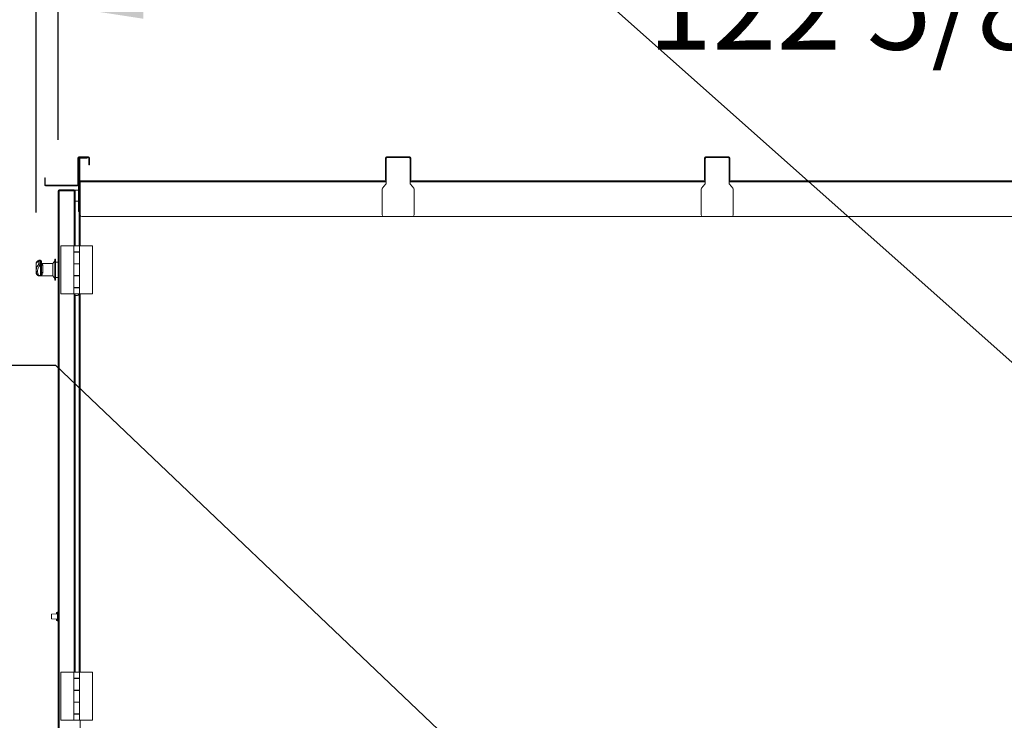
# Model space of a CAD drawing. Units: inches. Extents: x 0.3 to 10.6, y 0.4 to 8.2.
# Drawn here: x 8.1 to 9.1, y 2.6 to 3.3 of the extents above; entities that cross this region are included whole.
import ezdxf

# ---------------------------------------------------------------- set-up
doc = ezdxf.new("R2010")
doc.units = ezdxf.units.IN
doc.header["$MEASUREMENT"] = 0
doc.layers.add('FORMAT', color=7, linetype='Continuous')
doc.styles.add('SLDTEXTSTYLE0', font='GOTHIC.TTF', dxfattribs={"width": 0.913})
doc.styles.get("Standard").update_dxf_attribs({"font": 'GOTHIC.TTF'})
doc.dimstyles.new('SLDDIMSTYLE1', dxfattribs={"dimtxt": 0.083333, "dimasz": 0.083333, "dimexe": 0, "dimexo": 0.0625, "dimgap": 0.020833, "dimtad": 0, "dimtih": 1, "dimtoh": 1, "dimdec": 6, "dimlfac": 64, "dimrnd": 1e-09, "dimzin": 12, "dimdsep": 46, "dimlunit": 5, "dimtxsty": 'SLDTEXTSTYLE0', "dimsah": 1, "dimcen": 0.09, "dimadec": 0, "dimazin": 3, "dimtfac": 1, "dimtdec": 3, "dimtofl": 0, "dimtmove": 0, "dimatfit": 3, "dimfxl": 1, "dimfrac": 2, "dimtolj": 1, "dimtzin": 12, "dimarcsym": 0})
doc.dimstyles.new('SLDDIMSTYLE4', dxfattribs={"dimtxt": 0.18, "dimasz": 0.083333, "dimexe": 0, "dimexo": 0.0625, "dimgap": 0, "dimtad": 0, "dimtih": 1, "dimtoh": 1, "dimdec": 0, "dimrnd": 1e-09, "dimzin": 0, "dimdsep": 46, "dimlunit": 5, "dimtxsty": 'Standard', "dimsah": 1, "dimcen": 0.09, "dimadec": 0, "dimazin": 0, "dimtfac": 0.083333, "dimtdec": 0, "dimtofl": 0, "dimtmove": 0, "dimatfit": 3, "dimfxl": 1, "dimfrac": 2, "dimtolj": 1, "dimtzin": 0, "dimarcsym": 0})
doc.dimstyles.new('SLDDIMSTYLE6', dxfattribs={"dimtxt": 0.083333, "dimasz": 0.083333, "dimexe": 0, "dimexo": 0.0625, "dimgap": 0.020833, "dimtad": 0, "dimdec": 6, "dimlfac": 64, "dimrnd": 1e-09, "dimzin": 12, "dimdsep": 46, "dimlunit": 5, "dimtxsty": 'SLDTEXTSTYLE0', "dimsah": 1, "dimcen": 0.09, "dimadec": 0, "dimazin": 3, "dimtfac": 1, "dimtdec": 3, "dimtmove": 0, "dimatfit": 0, "dimfxl": 1, "dimfrac": 2, "dimtolj": 1, "dimtzin": 12, "dimarcsym": 0})

# ---------------------------------------------------------------- blocks, each defined once
blk = doc.blocks.new('_D_20')
at = {"layer": 'FORMAT', "color": 7}
for p, q in [((7.93255, 2.19175), (7.93255, 2.43532)), ((8.47942, 2.19175), (7.80755, 2.19175)), ((8.1092, 2.05503), (7.80755, 2.05503)), ((7.93255, 2.05503), (7.93255, 1.89477))]:
    blk.add_line(p, q, dxfattribs=at)
for points in [[(7.93255, 2.19175), (7.94537, 2.27508), (7.91973, 2.27508)], [(7.93255, 2.05503), (7.91973, 1.9717), (7.94537, 1.9717)]]:
    blk.add_solid(points, dxfattribs=at)
at = {"layer": 'FORMAT', "color": 7, "insert": (7.89231, 2.43532), "char_height": 0.083333, "attachment_point": 1, "rotation": 90, "style": 'SLDTEXTSTYLE0'}
blk.add_mtext('8 3/4"', dxfattribs=at)
blk = doc.blocks.new('_D_23')
at = {"layer": 'FORMAT', "color": 7}
for p, q in [((8.10936, 3.11118), (8.10936, 3.61866)), ((10.06842, 3.10857), (10.06842, 3.61866)), ((8.10936, 3.49366), (8.657, 3.49366)), ((10.06842, 3.49366), (9.49357, 3.49366))]:
    blk.add_line(p, q, dxfattribs=at)
for points in [[(8.10936, 3.49366), (8.19269, 3.48084), (8.19269, 3.50648)], [(10.06842, 3.49366), (9.98509, 3.50648), (9.98509, 3.48084)]]:
    blk.add_solid(points, dxfattribs=at)
at = {"layer": 'FORMAT', "color": 7, "char_height": 0.083333, "attachment_point": 1, "style": 'SLDTEXTSTYLE0'}
for s, insert in [('125 3/8"', (8.657, 3.5339)), (' Overall', (9.0786, 3.5339))]:
    blk.add_mtext(s, dxfattribs=dict(at, insert=insert))
blk = doc.blocks.new('_D_24')
at = {"layer": 'FORMAT', "color": 7}
for p, q in [((8.13092, 3.18222), (8.13092, 3.43877)), ((10.04686, 3.18222), (10.04686, 3.43877)), ((8.13092, 3.31377), (8.70838, 3.31377)), ((10.04686, 3.31377), (9.44218, 3.31377))]:
    blk.add_line(p, q, dxfattribs=at)
for points in [[(8.13092, 3.31377), (8.21426, 3.30095), (8.21426, 3.32659)], [(10.04686, 3.31377), (9.96353, 3.32659), (9.96353, 3.30095)]]:
    blk.add_solid(points, dxfattribs=at)
at = {"layer": 'FORMAT', "color": 7, "char_height": 0.083333, "attachment_point": 1, "style": 'SLDTEXTSTYLE0'}
for s, insert in [('122 5/8"', (8.70838, 3.35401)), (' Case', (9.12999, 3.35401))]:
    blk.add_mtext(s, dxfattribs=dict(at, insert=insert))

msp = doc.modelspace()

# ---------------------------------------------------------------- linework, layer by layer
at = {"color": 7, "linetype": 'Continuous', "lineweight": 15}
for p, q in [((8.1501422, 3.16471789), (8.1501422, 3.13823353)), ((8.15076721, 3.16471789), (8.1501422, 3.16471789)), ((8.15076721, 3.16471789), (8.15076721, 3.13823353)), ((8.15107975, 3.1650304), (8.15107975, 3.16565541)), ((8.15107975, 3.16565541), (8.16045473, 3.16565541)), ((8.15107975, 3.1650304), (8.16045473, 3.1650304)), ((8.15139222, 3.1650304), (8.15139222, 3.1634679)), ((8.15154849, 3.16409291), (8.15217343, 3.16409291)), ((8.15154849, 3.14253041), (8.15154849, 3.16409291)), ((8.15217343, 3.14253041), (8.15217343, 3.16409291)), ((8.15248598, 3.16440542), (8.15248598, 3.1650304)), ((8.15248598, 3.16440542), (8.15779848, 3.16440542)), ((8.15779848, 3.16440542), (8.15779848, 3.1650304)), ((8.15936097, 3.16440542), (8.15779848, 3.16440542)), ((8.15936097, 3.1650304), (8.15936097, 3.16440542)), ((8.16045473, 3.16565541), (8.16045473, 3.1650304)), ((8.1607672, 3.16471789), (8.16139221, 3.16471789)), ((8.1607672, 3.16471789), (8.1607672, 3.15940539)), ((8.16139221, 3.16471789), (8.16139221, 3.15940539)), ((8.45217348, 3.16471789), (8.45154847, 3.16471789)), ((8.45154847, 3.14471792), (8.45154847, 3.16471789)), ((8.45217348, 3.14471792), (8.45217348, 3.16471789)), ((8.45248595, 3.1650304), (8.45248595, 3.16565541)), ((8.47529844, 3.16565541), (8.45248595, 3.16565541)), ((8.47529844, 3.1650304), (8.45248595, 3.1650304)), ((8.47529844, 3.1650304), (8.47529844, 3.16565541)), ((8.47561098, 3.16471789), (8.476236, 3.16471789)), ((8.47561098, 3.16471789), (8.47561098, 3.14471792)), ((8.476236, 3.16471789), (8.476236, 3.14471792)), ((8.76467349, 3.16471789), (8.76404841, 3.16471789)), ((8.76404841, 3.14471792), (8.76404841, 3.16471789)), ((8.76467349, 3.14471792), (8.76467349, 3.16471789)), ((8.76498604, 3.1650304), (8.76498604, 3.16565541)), ((8.78779845, 3.16565541), (8.76498604, 3.16565541)), ((8.78779845, 3.1650304), (8.76498604, 3.1650304)), ((8.78779845, 3.1650304), (8.78779845, 3.16565541)), ((8.78811099, 3.16471789), (8.78873593, 3.16471789)), ((8.78811099, 3.16471789), (8.78811099, 3.14471792)), ((8.78873593, 3.16471789), (8.78873593, 3.14471792)), ((8.15139222, 3.1634679), (8.15076721, 3.1634679)), ((8.15139222, 3.11190541), (8.15139222, 3.1634679)), ((8.1607672, 3.1578429), (8.1607672, 3.15940539)), ((8.1607672, 3.15940539), (8.16139221, 3.15940539)), ((8.16139221, 3.1578429), (8.1607672, 3.1578429)), ((8.16139221, 3.15940539), (8.16139221, 3.1578429)), ((8.11764219, 3.14510853), (8.11826721, 3.14510853)), ((8.11764219, 3.14354603), (8.11764219, 3.14510853)), ((8.11826721, 3.14510853), (8.11826721, 3.14354603)), ((8.45154847, 3.14471792), (8.45217348, 3.14471792)), ((8.45154847, 3.14315539), (8.45154847, 3.14471792)), ((8.45217348, 3.14471792), (8.45217348, 3.14315539)), ((8.47561098, 3.14471792), (8.476236, 3.14471792)), ((8.47561098, 3.14315539), (8.47561098, 3.14471792)), ((8.476236, 3.14471792), (8.476236, 3.14315539)), ((8.76404841, 3.14471792), (8.76467349, 3.14471792)), ((8.76404841, 3.14315539), (8.76404841, 3.14471792)), ((8.76467349, 3.14471792), (8.76467349, 3.14315539)), ((8.78811099, 3.14471792), (8.78873593, 3.14471792)), ((8.78811099, 3.14315539), (8.78811099, 3.14471792)), ((8.78873593, 3.14471792), (8.78873593, 3.14315539)), ((8.11764219, 3.13823353), (8.11764219, 3.14354603)), ((8.11826721, 3.14354603), (8.11764219, 3.14354603)), ((8.11826721, 3.13823353), (8.11764219, 3.13823353)), ((8.11826721, 3.13823353), (8.11826721, 3.14354603)), ((8.11857975, 3.13792103), (8.11857975, 3.13729605)), ((8.11857975, 3.13792103), (8.14982973, 3.13792103)), ((8.11857975, 3.13729605), (8.14982973, 3.13729605)), ((8.14982973, 3.13792103), (8.14982973, 3.13729605)), ((8.1501422, 3.13823353), (8.15076721, 3.13823353)), ((8.15076721, 3.13823353), (8.15076721, 3.11190541)), ((8.15139222, 3.14065541), (8.15232971, 3.14065541)), ((8.15217343, 3.14253041), (8.15154849, 3.14253041)), ((8.15232971, 3.14065541), (8.15232971, 3.14159289)), ((8.15248598, 3.14159289), (8.15232971, 3.14159289)), ((8.15248598, 3.14128042), (8.15248598, 3.14221791)), ((8.15248598, 3.14221791), (8.45217348, 3.14221791)), ((8.15248598, 3.10862415), (8.15248598, 3.14128042)), ((8.44861348, 3.13483472), (8.45182721, 3.13881983)), ((8.45217348, 3.14315539), (8.45154847, 3.14315539)), ((8.45217348, 3.13980069), (8.45217348, 3.14315539)), ((8.47561098, 3.14315539), (8.47561098, 3.13980069)), ((8.476236, 3.14315539), (8.47561098, 3.14315539)), ((8.47561098, 3.14221791), (8.76467349, 3.14221791)), ((8.47595719, 3.13881983), (8.47917098, 3.13483472)), ((8.76111349, 3.13483472), (8.76432722, 3.13881983)), ((8.76467349, 3.14315539), (8.76404841, 3.14315539)), ((8.76467349, 3.13980069), (8.76467349, 3.14315539)), ((8.78811099, 3.14315539), (8.78811099, 3.13980069)), ((8.78873593, 3.14315539), (8.78811099, 3.14315539)), ((8.78811099, 3.14221791), (9.07717343, 3.14221791)), ((8.78845727, 3.13881983), (8.79167099, 3.13483472)), ((8.13092344, 3.13221792), (8.13092344, 2.14190541)), ((8.14654847, 3.13253039), (8.13154845, 3.13253039)), ((8.13154845, 3.13253039), (8.13154845, 3.13240837)), ((8.131861, 3.13253039), (8.131861, 3.13315541)), ((8.131861, 3.13315541), (8.14658755, 3.13315541)), ((8.131861, 3.13241992), (8.131861, 2.14170338)), ((8.14658755, 3.13241992), (8.131861, 3.13241992)), ((8.14690002, 3.13253039), (8.14627501, 3.13253039)), ((8.14627501, 3.13253039), (8.14627501, 3.13241992)), ((8.14654847, 3.13253039), (8.14654847, 3.13241992)), ((8.14658755, 3.13253039), (8.14658755, 3.13315541)), ((8.14690002, 3.13253039), (8.14690002, 3.13240206)), ((8.14746446, 3.13221792), (8.14752503, 3.13221792)), ((8.15076721, 3.13287275), (8.14752503, 3.13287275)), ((8.14752503, 3.13287275), (8.14752503, 3.13221792)), ((8.14752503, 3.13210741), (8.14752503, 3.13221792)), ((8.14752503, 3.13210741), (8.14752503, 3.07838198)), ((8.44826721, 3.10862415), (8.44826721, 3.13385386)), ((8.47951719, 3.13385386), (8.47951719, 3.10862415)), ((8.76076722, 3.10862415), (8.76076722, 3.13385386)), ((8.79201727, 3.13385386), (8.79201727, 3.10862415)), ((8.15076721, 3.12209151), (8.14752503, 3.12209151)), ((8.15076721, 3.11190541), (8.15139222, 3.11190541)), ((8.15139222, 3.11190541), (8.15139222, 3.11055224)), ((8.15139222, 3.07838198), (8.15139222, 3.11055224)), ((8.4498297, 3.10706165), (8.15404847, 3.10706165)), ((8.47795469, 3.10706165), (8.4498297, 3.10706165)), ((8.76232979, 3.10706165), (8.47795469, 3.10706165)), ((8.7904547, 3.10706165), (8.76232979, 3.10706165)), ((9.07232967, 3.10706165), (8.7904547, 3.10706165)), ((8.13337656, 3.07838198), (8.13337656, 3.03150697)), ((8.14624377, 3.07838198), (8.13337656, 3.07838198)), ((8.14624377, 3.07838198), (8.14624377, 3.07253822)), ((8.14624377, 3.07838198), (8.1517594, 3.07838198)), ((8.1517594, 3.07253822), (8.1517594, 3.07838198)), ((8.1517594, 3.07838198), (8.16462661, 3.07838198)), ((8.16462661, 3.03150697), (8.16462661, 3.07838198)), ((8.1517594, 3.07253822), (8.14624377, 3.07253822)), ((8.14624377, 3.07253822), (8.14624377, 3.06066324)), ((8.14624377, 3.07231947), (8.14624377, 3.06088199)), ((8.14624377, 3.07231947), (8.1517594, 3.07231947)), ((8.14752503, 3.07253822), (8.14752503, 3.07231947)), ((8.14753677, 3.07253822), (8.14753677, 3.07231947)), ((8.15046647, 3.07231947), (8.15046647, 3.07253822)), ((8.15139222, 3.07231947), (8.15139222, 3.07253822)), ((8.1517594, 3.07231947), (8.1517594, 3.07253822)), ((8.1517594, 3.06088199), (8.1517594, 3.07231947)), ((8.10936098, 3.06118243), (8.10936098, 3.05459593)), ((8.11284999, 3.05910888), (8.11342345, 3.05910888)), ((8.11342345, 3.06449875), (8.11287338, 3.06449875)), ((8.11342345, 3.04944315), (8.11342345, 3.05910888)), ((8.11467347, 3.06324876), (8.11467347, 3.06032283)), ((8.12561094, 3.06100698), (8.11467347, 3.06100698)), ((8.11467347, 3.06032283), (8.11467347, 3.05178975)), ((8.1159235, 3.05928316), (8.1159235, 3.0523503)), ((8.12764225, 3.06378042), (8.12561094, 3.06112417)), ((8.12561094, 3.06112417), (8.12561094, 3.04901778)), ((8.12811099, 3.06534291), (8.12764225, 3.06534291)), ((8.12764225, 3.06534291), (8.12764225, 3.04485521)), ((8.12811099, 3.06534291), (8.12811099, 3.04485521)), ((8.13092344, 3.06253039), (8.12811099, 3.06253039)), ((8.1517594, 3.06088199), (8.14624377, 3.06088199)), ((8.14624377, 3.06066324), (8.14624377, 3.04922571)), ((8.14624377, 3.06066324), (8.1517594, 3.06066324)), ((8.14752503, 3.06088199), (8.14752503, 3.06066324)), ((8.14753677, 3.06088199), (8.14753677, 3.06066324)), ((8.15046647, 3.06066324), (8.15046647, 3.06088199)), ((8.15139222, 3.06066324), (8.15139222, 3.06088199)), ((8.1517594, 3.06066324), (8.1517594, 3.06088199)), ((8.1517594, 3.04922571), (8.1517594, 3.06066324)), ((8.10936098, 3.05459593), (8.10936098, 3.05189304)), ((8.11176364, 3.04926421), (8.11467347, 3.04926421)), ((8.11192131, 3.04909291), (8.11467347, 3.04909291)), ((8.11467347, 3.0494269), (8.11362541, 3.0494269)), ((8.11467347, 3.04905386), (8.11467347, 3.0494269)), ((8.11467347, 3.04905386), (8.12561094, 3.04905386)), ((8.12561094, 3.04901778), (8.12561094, 3.04893667)), ((8.12561094, 3.04893667), (8.12764225, 3.04628043)), ((8.1517594, 3.04922571), (8.14624377, 3.04922571)), ((8.14624377, 3.04922571), (8.14624377, 3.03735073)), ((8.14624377, 3.04900696), (8.14624377, 3.03756948)), ((8.14624377, 3.04900696), (8.1517594, 3.04900696)), ((8.14752503, 3.04922571), (8.14752503, 3.04900696)), ((8.14753677, 3.04922571), (8.14753677, 3.04900696)), ((8.15046647, 3.04900696), (8.15046647, 3.04922571)), ((8.15139222, 3.04900696), (8.15139222, 3.04922571)), ((8.1517594, 3.04900696), (8.1517594, 3.04922571)), ((8.1517594, 3.03756948), (8.1517594, 3.04900696)), ((8.12764225, 3.04485521), (8.12764225, 3.04471789)), ((8.12764225, 3.04471789), (8.12811099, 3.04471789)), ((8.12811099, 3.04753041), (8.13092344, 3.04753041)), ((8.12811099, 3.04485521), (8.12811099, 3.04471789)), ((8.14624377, 3.03150697), (8.13337656, 3.03150697)), ((8.1517594, 3.03756948), (8.14624377, 3.03756948)), ((8.14624377, 3.03735073), (8.14624377, 3.03150697)), ((8.14624377, 3.03735073), (8.1517594, 3.03735073)), ((8.14624377, 3.03150697), (8.1517594, 3.03150697)), ((8.14646252, 3.03150697), (8.14646252, 3.03135074)), ((8.15154065, 3.03135074), (8.14646252, 3.03135074)), ((8.14752503, 3.03756948), (8.14752503, 3.03735073)), ((8.14752503, 3.03020151), (8.14752503, 2.66049134)), ((8.14753677, 3.03756948), (8.14753677, 3.03735073)), ((8.15046647, 3.03735073), (8.15046647, 3.03756948)), ((8.15139222, 3.03735073), (8.15139222, 3.03756948)), ((8.15139222, 2.66049134), (8.15139222, 3.03109147)), ((8.15154065, 3.03135074), (8.15154065, 3.03150697)), ((8.1517594, 3.03735073), (8.1517594, 3.03756948)), ((8.1517594, 3.03150697), (8.1517594, 3.03735073)), ((8.1517594, 3.03150697), (8.16462661, 3.03150697)), ((8.1242672, 2.71518666), (8.1242672, 2.71719881)), ((8.1242672, 2.7131745), (8.1242672, 2.71518666)), ((8.13022033, 2.7177608), (8.12441254, 2.71735468)), ((8.12441254, 2.71301864), (8.13022033, 2.71261252)), ((8.12912657, 2.71768432), (8.12912657, 2.7186205)), ((8.12912657, 2.71175281), (8.12912657, 2.712689)), ((8.13068907, 2.71941551), (8.12989422, 2.71940163)), ((8.13068907, 2.71095781), (8.12989422, 2.71097168)), ((8.13068907, 2.71853041), (8.13022033, 2.71853041)), ((8.13022033, 2.71853041), (8.13022033, 2.71612416)), ((8.13022033, 2.71612416), (8.13068907, 2.71612416)), ((8.13022033, 2.71612416), (8.13022033, 2.71534291)), ((8.13022033, 2.71534291), (8.13022033, 2.71503041)), ((8.13022033, 2.71534291), (8.13068907, 2.71534291)), ((8.13022033, 2.71503041), (8.13068907, 2.71503041)), ((8.13022033, 2.71503041), (8.13022033, 2.71424916)), ((8.13022033, 2.71424916), (8.13068907, 2.71424916)), ((8.13022033, 2.71424916), (8.13022033, 2.71184291)), ((8.13022033, 2.71184291), (8.13068907, 2.71184291)), ((8.13068907, 2.71941551), (8.13068907, 2.71853041)), ((8.13068907, 2.71853041), (8.13068907, 2.71612416)), ((8.13092344, 2.71803685), (8.13068907, 2.71804213)), ((8.13068907, 2.71612416), (8.13068907, 2.71534291)), ((8.13068907, 2.71534291), (8.13068907, 2.71503041)), ((8.13068907, 2.71503041), (8.13068907, 2.71424916)), ((8.13068907, 2.71424916), (8.13068907, 2.71184291)), ((8.13068907, 2.71233119), (8.13092344, 2.71233646)), ((8.13068907, 2.71184291), (8.13068907, 2.71095781)), ((8.13337656, 2.66049134), (8.13337656, 2.61361635)), ((8.14624377, 2.66049134), (8.13337656, 2.66049134)), ((8.14624377, 2.66049134), (8.14624377, 2.6546476)), ((8.14624377, 2.66049134), (8.1517594, 2.66049134)), ((8.1517594, 2.6546476), (8.14624377, 2.6546476)), ((8.14624377, 2.6546476), (8.14624377, 2.65442884)), ((8.14624377, 2.65442884), (8.14624377, 2.64299135)), ((8.14624377, 2.65442884), (8.1517594, 2.65442884)), ((8.14752503, 2.6546476), (8.14752503, 2.65442884)), ((8.14753677, 2.6546476), (8.14753677, 2.65442884)), ((8.15046647, 2.65442884), (8.15046647, 2.6546476)), ((8.15139222, 2.65442884), (8.15139222, 2.6546476)), ((8.1517594, 2.6546476), (8.1517594, 2.66049134)), ((8.1517594, 2.65442884), (8.1517594, 2.66049134)), ((8.1517594, 2.66049134), (8.16462661, 2.66049134)), ((8.1517594, 2.64299135), (8.1517594, 2.65442884)), ((8.16462661, 2.61361635), (8.16462661, 2.66049134)), ((8.14624377, 2.64299135), (8.14624377, 2.6427726)), ((8.1517594, 2.64299135), (8.14624377, 2.64299135)), ((8.14624377, 2.6427726), (8.14624377, 2.6313351)), ((8.14624377, 2.6427726), (8.1517594, 2.6427726)), ((8.14752503, 2.64299135), (8.14752503, 2.6427726)), ((8.14753677, 2.64299135), (8.14753677, 2.6427726)), ((8.15046647, 2.6427726), (8.15046647, 2.64299135)), ((8.15139222, 2.6427726), (8.15139222, 2.64299135)), ((8.1517594, 2.63111635), (8.1517594, 2.64299135)), ((8.1517594, 2.6313351), (8.1517594, 2.6427726)), ((8.1517594, 2.6313351), (8.14624377, 2.6313351)), ((8.14624377, 2.6313351), (8.14624377, 2.63111635)), ((8.14624377, 2.63111635), (8.14624377, 2.61967884)), ((8.14624377, 2.63111635), (8.1517594, 2.63111635)), ((8.14752503, 2.6313351), (8.14752503, 2.63111635)), ((8.14753677, 2.6313351), (8.14753677, 2.63111635)), ((8.15046647, 2.63111635), (8.15046647, 2.6313351)), ((8.15139222, 2.63111635), (8.15139222, 2.6313351)), ((8.1517594, 2.61967884), (8.1517594, 2.63111635)), ((8.14624377, 2.61967884), (8.14624377, 2.6194601)), ((8.1517594, 2.61967884), (8.14624377, 2.61967884)), ((8.14624377, 2.6194601), (8.14624377, 2.61361635)), ((8.14624377, 2.6194601), (8.1517594, 2.6194601)), ((8.14752503, 2.61967884), (8.14752503, 2.6194601)), ((8.14753677, 2.61967884), (8.14753677, 2.6194601)), ((8.15046647, 2.6194601), (8.15046647, 2.61967884)), ((8.15139222, 2.6194601), (8.15139222, 2.61967884)), ((8.1517594, 2.61361635), (8.1517594, 2.61967884)), ((8.1517594, 2.61361635), (8.1517594, 2.6194601)), ((8.14624377, 2.61361635), (8.13337656, 2.61361635)), ((8.14624377, 2.61361635), (8.1517594, 2.61361635)), ((8.14646252, 2.61361635), (8.14646252, 2.6134601)), ((8.15154065, 2.6134601), (8.14646252, 2.6134601)), ((8.15154065, 2.6134601), (8.15154065, 2.61361635)), ((8.1517594, 2.61361635), (8.16462661, 2.61361635)), ((8.15232971, 2.61361635), (8.15232971, 2.59081166))]:
    msp.add_line(p, q, dxfattribs=at)
at = {"color": 8, "linetype": 'Continuous', "lineweight": 15}
for p, q in [((8.15248598, 3.14065541), (8.15232971, 3.14065541)), ((8.15232971, 3.14065541), (8.15232971, 3.07838198)), ((8.45217348, 3.14128042), (8.15248598, 3.14128042)), ((8.76467349, 3.14128042), (8.47561098, 3.14128042)), ((9.07717343, 3.14128042), (8.78811099, 3.14128042)), ((8.14658755, 3.13241992), (8.14658755, 3.07838198)), ((8.14658755, 3.07253822), (8.14658755, 3.07231947)), ((8.11342345, 3.05910888), (8.11342345, 3.06449875)), ((8.14658755, 3.06088199), (8.14658755, 3.06066324)), ((8.11176364, 3.04926421), (8.11192182, 3.04916357)), ((8.14658755, 3.04922571), (8.14658755, 3.04900696)), ((8.14658755, 3.03756948), (8.14658755, 3.03735073)), ((8.14658755, 3.03112847), (8.14658755, 2.66049134)), ((8.15232971, 3.03150697), (8.15232971, 2.66049134)), ((8.12441254, 2.71735468), (8.12441254, 2.71518666)), ((8.12441254, 2.71518666), (8.12441254, 2.71301864)), ((8.12989422, 2.71940163), (8.12989422, 2.71773799)), ((8.12989422, 2.71263532), (8.12989422, 2.71097168)), ((8.14658755, 2.6546476), (8.14658755, 2.65442884)), ((8.14658755, 2.64299135), (8.14658755, 2.6427726)), ((8.14658755, 2.6313351), (8.14658755, 2.63111635)), ((8.14658755, 2.61967884), (8.14658755, 2.6194601))]:
    msp.add_line(p, q, dxfattribs=at)
at = {"color": 7, "linetype": 'Continuous', "lineweight": 15}
for centre, radius, start, end in [((8.15107972, 3.16471791), 0.0009375, 90, 180), ((8.15107972, 3.16471791), 0.0003125, 90, 180), ((8.15248597, 3.16409291), 0.0009375, 90, 180), ((8.15248597, 3.16409291), 0.0003125, 90, 180.00000001), ((8.16045472, 3.16471791), 0.0009375, 0, 90), ((8.16045472, 3.16471791), 0.0003125, 0, 90), ((8.45248597, 3.16471791), 0.0009375, 90, 180), ((8.45373597, 3.16346791), 0.0015625, 90, 180), ((8.45248597, 3.16471791), 0.0003125, 90, 180), ((8.47404847, 3.16346791), 0.0015625, 0, 90), ((8.47529847, 3.16471791), 0.0009375, 360, 90), ((8.47529847, 3.16471791), 0.0003125, 360, 90), ((8.76498597, 3.16471791), 0.0009375, 90, 180), ((8.76623597, 3.16346791), 0.0015625, 90, 180), ((8.76498597, 3.16471791), 0.0003125, 90, 180), ((8.78654847, 3.16346791), 0.0015625, 360, 90), ((8.78779847, 3.16471791), 0.0009375, 360, 90), ((8.78779847, 3.16471791), 0.0003125, 360, 90), ((8.11857972, 3.13823353), 0.0009375, 180, 270), ((8.11857972, 3.13823353), 0.0003125, 180, 270), ((8.14982972, 3.13823353), 0.0003125, 270, 0), ((8.14982972, 3.13823353), 0.0009375, 270, 0), ((8.15248597, 3.14253041), 0.0009375, 180, 270), ((8.15248597, 3.14018666), 0.0009375, 99.59406822, 150.00000001), ((8.15248597, 3.14253041), 0.0003125, 180.00000001, 270), ((8.44982972, 3.13385387), 0.0015625, 141.11550357, 180), ((8.45061097, 3.1398007), 0.0015625, 321.11550357, 0), ((8.47717347, 3.1398007), 0.0015625, 180, 218.88449643), ((8.47795472, 3.13385387), 0.0015625, 360, 38.88449643), ((8.76232972, 3.13385387), 0.0015625, 141.11550357, 180), ((8.76311097, 3.1398007), 0.0015625, 321.11550357, 360), ((8.78967347, 3.1398007), 0.0015625, 180, 218.88449643), ((8.79045472, 3.13385387), 0.0015625, 360, 38.88449643), ((8.13186097, 3.13221791), 0.0009375, 90, 180), ((8.14658753, 3.13221791), 0.0009375, 360, 90), ((8.14658753, 3.13221791), 0.0003125, 37.66269215, 90), ((8.14680444, 3.13150812), 0.00093723, 39.74865389, 103.38010392), ((8.15404847, 3.10862416), 0.0015625, 180, 270), ((8.44982972, 3.10862416), 0.0015625, 180, 270), ((8.47795472, 3.10862416), 0.0015625, 270, 360), ((8.76232972, 3.10862416), 0.0015625, 180, 270), ((8.79045472, 3.10862416), 0.0015625, 270, 360), ((8.11290959, 3.0603959), 0.0012884, 181.57375666, 267.348739), ((8.11344119, 3.06034118), 0.00123242, 269.17534439, 359.14682769), ((8.11342347, 3.06324874), 0.00125, 360, 90), ((8.11576912, 3.06038931), 0.00111687, 191.18778063, 277.9450764), ((8.11567378, 3.05123313), 0.00114475, 77.39997585, 150.9061629), ((8.14900159, 3.03263246), 0.00284424, 206.78499551, 333.21500449), ((8.12442347, 2.71719881), 0.00015625, 94, 180), ((8.12442347, 2.71317451), 0.00015625, 180, 266), ((8.12990784, 2.7186205), 0.00078125, 91, 180), ((8.12990784, 2.71175281), 0.00078125, 180, 269), ((8.13100159, 2.71641445), 0.0003125, 180, 255.52248781), ((8.13100159, 2.71395886), 0.0003125, 104.47751219, 180)]:
    msp.add_arc(centre, radius, start, end, dxfattribs=at)
at = {"color": 8, "linetype": 'Continuous', "lineweight": 15}
for centre, radius, start, end in [((8.11284405, 3.06327092), 0.00122242, 114.95491716, 179.52997596), ((8.11175131, 3.05034037), 0.00122565, 195.47325185, 237.090193), ((8.11171272, 3.0504598), 0.00119666, 209.7566088, 272.43873869)]:
    msp.add_arc(centre, radius, start, end, dxfattribs=at)
at = {"color": 7, "linetype": 'Continuous', "lineweight": 15}
for centre, major_axis, ratio, start_param, end_param in [((8.13186097, 3.13221791), (0.0009375, 0), 0.215482203, 1.570796327, 3.141592654), ((8.23974601, 3.05338198), (0.12913504, 0), 0.239189548, 2.955103373, 3.275304718), ((8.23974601, 3.05459592), (0.13038504, 0), 0.238455587, 3.0993444, 3.184095917)]:
    msp.add_ellipse(centre, major_axis=major_axis, ratio=ratio, start_param=start_param, end_param=end_param, dxfattribs=at)
at = {"color": 8, "linetype": 'Continuous', "lineweight": 15}
for centre, ratio, start_param, end_param in [((8.23974601, 3.06118242), 0.086807458, 2.955103373, 3.141592654), ((8.23974601, 3.05459592), 0.238455587, 2.955103373, 3.0993444), ((8.23974601, 3.05189302), 0.08822464, 3.141592654, 3.275304718)]:
    msp.add_ellipse(centre, major_axis=(0.13038504, 0), ratio=ratio, start_param=start_param, end_param=end_param, dxfattribs=at)
at = {"color": 7, "linetype": 'Continuous', "lineweight": 15}
for points, knots in [([(8.11233123, 3.06438053), (8.11215687, 3.06429821), (8.11162528, 3.06404722), (8.11090175, 3.06361984), (8.1102376, 3.06308807), (8.10976436, 3.06253571), (8.10947765, 3.06195195), (8.10934342, 3.06147767), (8.10937206, 3.06122515), (8.10937718, 3.06117994)], [0, 0, 0, 0, 0.108873498, 0.331915754, 0.532581412, 0.696557663, 0.838590159, 0.971101061, 1, 1, 1, 1]), ([(8.11162167, 3.06036052), (8.11164918, 3.06040738), (8.11170785, 3.06050733), (8.11178882, 3.06082554), (8.11185306, 3.06125257), (8.1118896, 3.06174228), (8.1118934, 3.06224168), (8.11186328, 3.06269864), (8.11180203, 3.06305305), (8.11171774, 3.06327515), (8.11165371, 3.06327901), (8.11162167, 3.06328095)], [0, 0, 0, 0, 0.099573432, 0.212393956, 0.323013566, 0.432485008, 0.542432602, 0.654266237, 0.768486049, 0.884128635, 1, 1, 1, 1]), ([(8.11287294, 3.06447711), (8.1127766, 3.06448202), (8.11258686, 3.06449169), (8.11241935, 3.06440624), (8.11233688, 3.06436418)], [0, 0, 0, 0, 0.507731994, 1, 1, 1, 1]), ([(8.10937542, 3.05188878), (8.10938344, 3.05170347), (8.10940112, 3.0512949), (8.10965134, 3.05071686), (8.11003814, 3.05016931), (8.11051467, 3.04971078), (8.11090158, 3.04943968), (8.1110741, 3.04931881)], [0, 0, 0, 0, 0.163427956, 0.360303659, 0.568966794, 0.807815527, 1, 1, 1, 1]), ([(8.10951937, 3.05306603), (8.10954231, 3.05290376), (8.10962631, 3.05230963), (8.10996792, 3.05130973), (8.11037161, 3.05041097), (8.11063455, 3.04993681), (8.11067414, 3.04986543)], [0, 0, 0, 0, 0.148566425, 0.543960065, 0.931343372, 1, 1, 1, 1]), ([(8.1106781, 3.04986455), (8.11068376, 3.04985251), (8.11073405, 3.04974549), (8.11090018, 3.04952735), (8.11123265, 3.04925742), (8.1116064, 3.04909609), (8.11184555, 3.04911064), (8.11192409, 3.04911542)], [0, 0, 0, 0, 0.034979771, 0.3110067561, 0.5843677938, 0.8634950242, 1, 1, 1, 1]), ([(8.11109485, 3.04932603), (8.1111472, 3.04928791), (8.11132022, 3.04916192), (8.11159827, 3.04907538), (8.11179078, 3.04910394), (8.11182517, 3.04910904)], [0, 0, 0, 0, 0.262723084, 0.868326596, 1, 1, 1, 1]), ([(8.11342345, 3.04944315), (8.1134282, 3.04944324), (8.11344331, 3.04944353), (8.11346522, 3.04944661), (8.11350089, 3.04945498), (8.11357449, 3.04948473), (8.11365949, 3.04954532), (8.11378088, 3.04965173), (8.11398805, 3.04987713), (8.11429382, 3.05032642), (8.11460121, 3.05097345), (8.11465394, 3.05156912), (8.11467347, 3.05178975)], [0, 0, 0, 0, 0.002755712, 0.008754473, 0.013698802, 0.029354908, 0.080789789, 0.139489515, 0.234819482, 0.477626529, 0.80651415, 1, 1, 1, 1]), ([(8.11362541, 3.0494269), (8.11358056, 3.04942764), (8.11350909, 3.04942883), (8.11344501, 3.0494382), (8.11342479, 3.04944284), (8.11342345, 3.04944315)], [0, 0, 0, 0, 0.6112835977, 0.9742935385, 1, 1, 1, 1]), ([(8.1159235, 3.0523503), (8.11588614, 3.05204574), (8.1157884, 3.05124902), (8.11516681, 3.05039015), (8.11455045, 3.04985948), (8.11413186, 3.04961654), (8.11388582, 3.04949869), (8.11371366, 3.04945123), (8.11362541, 3.0494269)], [0, 0, 0, 0, 0.204239364, 0.534284238, 0.776465022, 0.873312726, 0.935060416, 1, 1, 1, 1])]:
    msp.add_open_spline(points, degree=3, knots=knots, dxfattribs=at)
at = {"color": 8, "linetype": 'Continuous', "lineweight": 15}
for points, knots in [([(8.11287338, 3.06446886), (8.11289713, 3.06446349), (8.11295265, 3.06445093), (8.11302884, 3.06406131), (8.1130894, 3.06341051), (8.11311923, 3.06256899), (8.11311527, 3.06165183), (8.1130793, 3.06075163), (8.11301585, 3.05996562), (8.11293559, 3.05937884), (8.11287727, 3.05919492), (8.11284999, 3.05910888)], [0, 0, 0, 0, 0.0885240005, 0.2069972535, 0.3248868906, 0.4410399242, 0.555465217, 0.6690436647, 0.7830594594, 0.8985228999, 1, 1, 1, 1]), ([(8.11467347, 3.06076139), (8.11485283, 3.06071253), (8.11534173, 3.06057936), (8.11581519, 3.06003701), (8.11589491, 3.05948214), (8.1159235, 3.05928316)], [0, 0, 0, 0, 0.270954936, 0.738563778, 1, 1, 1, 1])]:
    msp.add_open_spline(points, degree=3, knots=knots, dxfattribs=at)

# ---------------------------------------------------------------- dimensions: what is measured, and where the dimension line sits
at = {"layer": 'FORMAT', "color": 7}
for base, p1, p2, text, picture, middle in [((10.06842345, 3.49366103), (8.10936097, 3.06118242), (10.06842345, 3.05856796), '<> Overall', '_D_23', (9.07528214, 3.49366103)), ((10.04686095, 3.31377163), (8.13092347, 3.13221791), (10.04686095, 3.13221791), '<> Case', '_D_24', (9.07528214, 3.31377163))]:
    dim = msp.add_linear_dim(base=base, p1=p1, p2=p2, text=text, dimstyle='SLDDIMSTYLE1', dxfattribs=at)
    dim.commit()
    dim.dimension.update_dxf_attribs({"geometry": picture, "text_midpoint": middle, "dimtype": 160})
dim = msp.add_linear_dim(base=(7.93254983, 2.05503041), p1=(8.52942249, 2.19174916), p2=(8.15920472, 2.05503041), angle=90, dimstyle='SLDDIMSTYLE6', dxfattribs=at)
dim.commit()
dim.dimension.update_dxf_attribs({"geometry": '_D_20', "text_midpoint": (7.93254983, 2.58454805), "dimtype": 160})

# ---------------------------------------------------------------- leaders
msp.add_leader([(9.15334533, 2.8858564), (8.04065124, 3.87548719), (7.91565124, 3.87548719)], dimstyle='SLDDIMSTYLE4', dxfattribs=at)
at = {"layer": 'FORMAT'}
msp.add_leader([(8.60640845, 2.50620228), (8.12866982, 2.96126797), (8.00366982, 2.96126797)], dimstyle='SLDDIMSTYLE4', dxfattribs=at)

doc.saveas('drawing.dxf')
